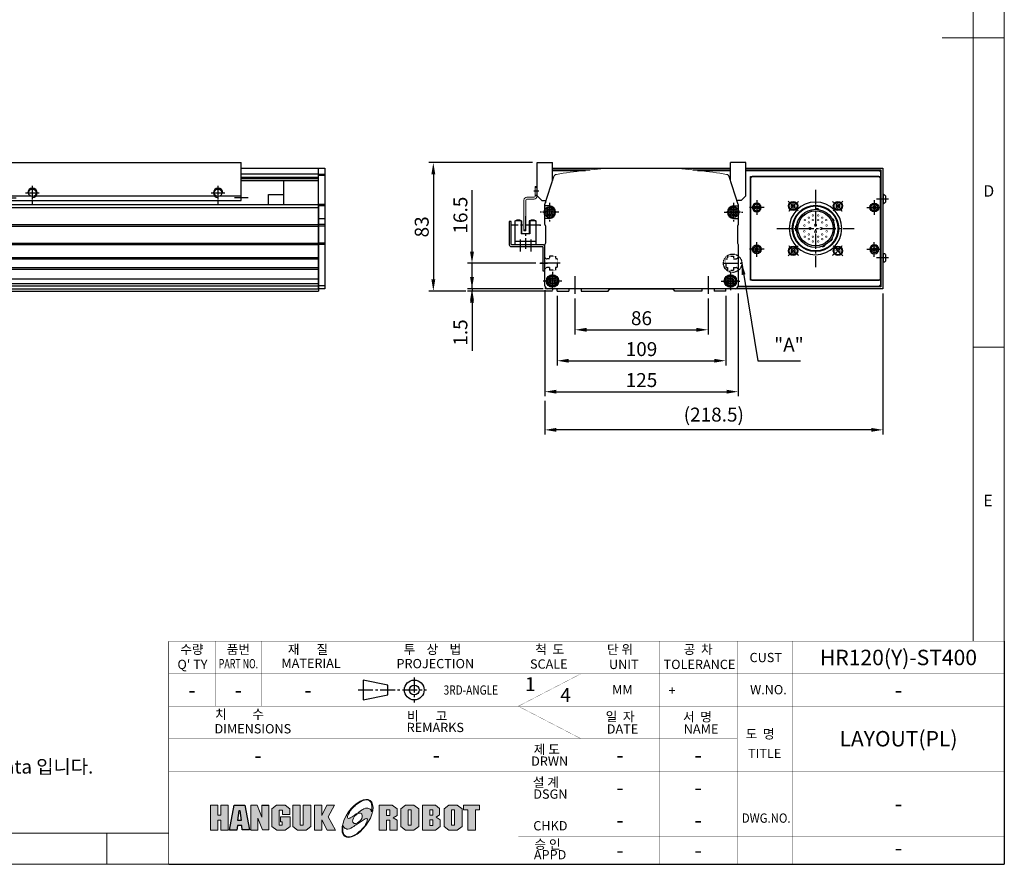
# Model space of a CAD drawing. Units: millimetres. Extents: x 10 to 4970, y 10 to 1118.
# Drawn here: x 2654 to 3290, y 10 to 556 of the extents above; entities that cross this region are included whole.
import ezdxf
from ezdxf.enums import TextEntityAlignment as Align

# ---------------------------------------------------------------- set-up
doc = ezdxf.new("R2010")
doc.units = ezdxf.units.MM
doc.header["$LTSCALE"] = 0.5
doc.header["$PDSIZE"] = -1
for name, pattern in [('CENTER2', [28.575, 19.05, -3.175, 3.175, -3.175]), ('HIDDEN', [0.375, 0.25, -0.125]), ('PHANTOM', [2.5, 1.25, -0.25, 0.25, -0.25, 0.25, -0.25])]:
    doc.linetypes.add(name, pattern=pattern)
for name, color, linetype in [('1', 3, 'CENTER2'), ('2', 5, 'HIDDEN'), ('3', 6, 'PHANTOM'), ('Layer 1', 7, 'Continuous'), ('표제란', 4, 'Continuous')]:
    doc.layers.add(name, color=color, linetype=linetype)
doc.styles.get("Standard").update_dxf_attribs({"font": 'romans.shx', "bigfont": 'whgtxt.shx'})
doc.dimstyles.new('A3', dxfattribs={"dimscale": 3, "dimtxt": 3, "dimasz": 2.5, "dimexe": 1, "dimexo": 1, "dimgap": 1, "dimtad": 1, "dimdec": 4, "dimdsep": 46, "dimtxsty": 'Standard', "dimcen": 0, "dimclrd": 4, "dimclre": 4, "dimclrt": 254, "dimazin": 2, "dimtfac": 1, "dimtdec": 4, "dimtmove": 0, "dimatfit": 3, "dimfxl": 1, "dimtolj": 1, "dimarcsym": 0})

# ---------------------------------------------------------------- blocks, each defined once
blk = doc.blocks.new('표제란2')
at = {"linetype": 'Continuous', "lineweight": 0}
for p, q in [((410, 20), (410, 297)), ((10, 20), (410, 20))]:
    blk.add_line(p, q, dxfattribs=at)
at = {"layer": '표제란', "linetype": 'Continuous', "lineweight": 0}
for p, q in [((405, 292), (405, 56)), ((410, 153.5), (400, 153.5)), ((405, 103.5), (410, 103.5)), ((15, 25), (275, 25)), ((265, 20), (265, 25))]:
    blk.add_line(p, q, dxfattribs=at)
at = {"layer": '표제란', "linetype": 'Continuous', "lineweight": 0, "attachment_point": 1}
for s, insert, char_height in [('D', (406.67, 129.67), 1.85), ('{\\fArial|b0|i0|c0|p32;E}', (406.67, 79.67), 1.8521)]:
    blk.add_mtext(s, dxfattribs=dict(at, insert=insert, char_height=char_height))
blk = doc.blocks.new('block 8')
at = {"layer": 'Layer 1', "lineweight": 0}
for points in [[(353.37, 441.04), (356.89, 443.2), (356.89, 449.37), (352.29, 452.74), (340.16, 452.74), (340.16, 429.35), (347.09, 429.35), (347.09, 438.78), (350.16, 438.78), (350.16, 429.35), (356.92, 429.35), (356.92, 438.64), (353.37, 441.04)], [(350.14, 443.06), (347.07, 443.06), (347.07, 448.29), (350.14, 448.29), (350.14, 443.06)]]:
    blk.add_lwpolyline(points, dxfattribs=at)
blk = doc.blocks.new('FGH3Y3')
h = blk.add_hatch(color=142)
h.paths.add_polyline_path([(219.84, 15.62), (220.36, 15.62), (220.36, 13.98), (221.57, 13.98), (221.57, 18.06), (220.36, 18.06), (220.36, 16.42), (219.85, 16.42), (219.85, 18.06), (218.63, 18.06), (218.63, 13.98), (219.84, 13.98)])
h.paths.add_polyline_path([(221.77, 13.98), (222.99, 13.98), (223.07, 14.72), (223.78, 14.72), (223.85, 14), (225.07, 14), (224.31, 18.06), (222.52, 18.06)])
h.paths.add_polyline_path([(223.16, 15.52), (223.35, 17.2), (223.47, 17.2), (223.7, 15.52)], flags=16)
h.paths.add_polyline_path([(226.44, 15.91), (227.21, 13.99), (228.25, 13.99), (228.25, 18.06), (227.08, 18.06), (227.08, 16.1), (226.31, 18.06), (225.26, 18.07), (225.26, 13.98), (226.44, 13.98)])
h.paths.add_polyline_path([(229.94, 17.27), (230.49, 17.27), (230.49, 16.54), (231.74, 16.54), (231.74, 17.47), (230.95, 18.06), (229.51, 18.06), (228.73, 17.48), (228.73, 14.54), (229.55, 13.98), (230.94, 13.98), (231.75, 14.56), (231.75, 16.15), (230.18, 16.15), (230.18, 15.33), (230.48, 15.33), (230.48, 14.77), (229.94, 14.77)])
h.paths.add_polyline_path([(233.44, 18.06), (232.22, 18.06), (232.22, 14.57), (233, 13.98), (234.43, 13.98), (235.17, 14.53), (235.17, 18.06), (233.94, 18.06), (233.94, 14.76), (233.44, 14.76)])
h.paths.add_polyline_path([(235.79, 13.98), (237.01, 13.98), (237.01, 15.68), (237.9, 13.98), (239.26, 13.98), (238.04, 16.15), (239.11, 18.06), (237.8, 18.06), (237.01, 16.37), (237.01, 18.06), (235.79, 18.06)])
h = blk.add_hatch(color=253)
edge = h.paths.add_edge_path(flags=16)
edge.add_spline(control_points=[(244.47, 15.5), (244.31, 14.64), (243.23, 13.77), (243.23, 13.77), (242.12, 12.71), (241.29, 12.86), (241.29, 12.86), (240.71, 12.89), (240.53, 13.48), (240.53, 13.48), (240.39, 13.92), (240.53, 14.7), (240.53, 14.7), (240.61, 14.21), (241.12, 14.14), (241.12, 14.14), (241.55, 13.97), (242.63, 14.85), (242.63, 14.85), (242.63, 14.85), (244.12, 15.82), (244.12, 15.82), (244.69, 16.01), (244.47, 15.5), (244.47, 15.5)], knot_values=[0, 0, 0, 0, 1, 1, 1, 2, 2, 2, 3, 3, 3, 4, 4, 4, 5, 5, 5, 6, 6, 6, 7, 7, 7, 8, 8, 8, 8], degree=3, periodic=0)
edge = h.paths.add_edge_path()
edge.add_spline(control_points=[(244.66, 19), (243.69, 19.27), (241.99, 18.08), (241, 16.32), (240.1, 14.71), (240.08, 13.06), (241.06, 12.79), (242.03, 12.52), (243.59, 13.61), (244.66, 15.31), (245.74, 17.02), (245.64, 18.73), (244.66, 19)], knot_values=[0, 0, 0, 0, 1, 1, 1, 2, 2, 2, 3, 3, 3, 4, 4, 4, 4], degree=3, periodic=0)
edge = h.paths.add_edge_path(flags=16)
edge.add_spline(control_points=[(245.15, 17.06), (245.16, 17.23), (244.99, 17.41), (244.99, 17.41), (244.52, 17.86), (243.77, 17.38), (243.77, 17.38), (243.63, 17.28), (241.68, 15.96), (241.68, 15.96), (241.68, 15.96), (241.18, 15.76), (241.2, 16.05), (241.2, 16.05), (241.33, 16.92), (242.36, 17.89), (242.36, 17.89), (243.51, 18.96), (244.32, 18.94), (244.32, 18.94), (245.24, 18.99), (245.26, 17.93), (245.26, 17.93), (245.27, 17.09), (245.19, 16.97), (245.19, 16.97), (245.13, 16.89), (245.15, 17.06)], knot_values=[0, 0, 0, 0, 1, 1, 1, 2, 2, 2, 3, 3, 3, 4, 4, 4, 5, 5, 5, 6, 6, 6, 7, 7, 7, 8, 8, 8, 9, 9, 9, 9], degree=3, periodic=0)
edge = h.paths.add_edge_path(flags=16)
edge.add_spline(control_points=[(242.2, 15.95), (242.2, 15.95), (242.44, 16.47), (243.05, 16.72), (243.05, 16.72), (243.65, 16.93), (243.67, 16.28), (243.67, 16.28), (243.72, 15.64), (242.85, 15.14), (242.85, 15.14), (242.29, 14.82), (242.12, 15.28), (242.12, 15.28), (241.96, 15.47), (242.2, 15.95)], knot_values=[0, 0, 0, 0, 1, 1, 1, 2, 2, 2, 3, 3, 3, 4, 4, 4, 5, 5, 5, 5], degree=3, periodic=0)
h = blk.add_hatch(color=232)
h.paths.add_polyline_path([(247.68, 15.62), (248.22, 15.62), (248.22, 13.97), (249.4, 13.97), (249.4, 15.59), (248.78, 16.02), (249.39, 16.39), (249.39, 17.47), (248.59, 18.06), (246.47, 18.06), (246.47, 13.97), (247.68, 13.97)])
h.paths.add_polyline_path([(247.67, 16.37), (247.67, 17.28), (248.21, 17.28), (248.21, 16.37)], flags=16)
h.paths.add_polyline_path([(250.01, 14.56), (250.79, 13.97), (252.16, 13.97), (252.97, 14.58), (252.97, 17.48), (252.15, 18.06), (250.79, 18.06), (250.01, 17.49)])
h.paths.add_polyline_path([(251.23, 17.28), (251.74, 17.28), (251.74, 14.75), (251.23, 14.75)], flags=16)
h.paths.add_polyline_path([(253.57, 13.97), (255.75, 13.97), (256.53, 14.55), (256.53, 15.67), (255.85, 16.08), (256.42, 16.46), (256.42, 17.55), (255.75, 18.06), (253.57, 18.06)])
h.paths.add_polyline_path([(254.81, 17.28), (255.32, 17.28), (255.32, 16.41), (254.81, 16.41)], flags=16)
h.paths.add_polyline_path([(254.81, 15.67), (255.32, 15.67), (255.32, 14.73), (254.81, 14.73)], flags=16)
h.paths.add_polyline_path([(257.94, 18.06), (257.15, 17.46), (257.15, 14.57), (257.94, 13.97), (259.29, 13.97), (260.13, 14.57), (260.13, 17.46), (259.29, 18.06)])
h.paths.add_polyline_path([(258.39, 17.28), (258.89, 17.28), (258.89, 14.76), (258.39, 14.76)], flags=16)
h.paths.add_polyline_path([(260.38, 18.06), (260.38, 17.29), (261.07, 17.29), (261.07, 13.97), (262.31, 13.97), (262.31, 17.29), (262.98, 17.29), (262.98, 18.06)])
for p, q in [((221.77, 13.98), (222.52, 18.06)), ((222.52, 18.06), (224.31, 18.06)), ((224.31, 18.06), (225.07, 14)), ((227.08, 18.06), (228.25, 18.06)), ((223.16, 15.52), (223.35, 17.2)), ((223.35, 17.2), (223.47, 17.2)), ((223.47, 17.2), (223.7, 15.52)), ((223.07, 14.72), (222.99, 13.98)), ((223.78, 14.72), (223.07, 14.72)), ((223.7, 15.52), (223.16, 15.52)), ((223.85, 14), (223.78, 14.72)), ((222.99, 13.98), (221.77, 13.98)), ((225.07, 14), (223.85, 14))]:
    blk.add_line(p, q)
at = {"layer": 'Layer 1', "lineweight": 0}
for p, q in [((250.79, 18.06), (250.01, 17.49)), ((252.15, 18.06), (250.79, 18.06)), ((252.97, 17.48), (252.15, 18.06)), ((250.01, 17.49), (250.01, 14.56)), ((251.23, 17.28), (251.74, 17.28)), ((251.23, 14.75), (251.23, 17.28)), ((251.74, 17.28), (251.74, 14.75)), ((252.97, 14.58), (252.97, 17.48)), ((248.22, 15.62), (248.22, 15.62)), ((248.22, 15.62), (248.22, 15.62)), ((251.74, 14.75), (251.23, 14.75)), ((250.01, 14.56), (250.79, 13.97)), ((250.79, 13.97), (252.16, 13.97)), ((252.16, 13.97), (252.97, 14.58))]:
    blk.add_line(p, q, dxfattribs=at)
for points in [[(218.63, 18.06), (218.63, 13.98), (219.84, 13.98), (219.84, 15.62), (220.36, 15.62), (220.36, 13.98), (221.57, 13.98), (221.57, 18.06), (220.36, 18.06), (220.36, 16.42), (219.85, 16.42), (219.85, 18.06), (218.63, 18.06)], [(227.08, 18.06), (227.08, 16.1), (226.31, 18.06), (225.26, 18.07), (225.26, 13.98), (226.44, 13.98), (226.44, 15.91), (227.21, 13.99), (228.25, 13.99), (228.25, 18.06)], [(229.51, 18.06), (228.73, 17.48), (228.73, 14.54), (229.55, 13.98), (230.94, 13.98), (231.75, 14.56), (231.75, 16.15), (230.18, 16.15), (230.18, 15.33), (230.48, 15.33), (230.48, 14.77), (229.94, 14.77), (229.94, 17.27), (230.49, 17.27), (230.49, 16.54), (231.74, 16.54), (231.74, 17.47), (230.95, 18.06), (229.51, 18.06)], [(232.22, 18.06), (232.22, 14.57), (233, 13.98), (234.43, 13.98), (235.17, 14.53), (235.17, 18.06), (233.94, 18.06), (233.94, 14.76), (233.44, 14.76), (233.44, 18.06), (232.22, 18.06)], [(235.79, 18.06), (235.79, 13.98), (237.01, 13.98), (237.01, 15.68), (237.9, 13.98), (239.26, 13.98), (238.04, 16.15), (239.11, 18.06), (237.8, 18.06), (237.01, 16.37), (237.01, 18.06), (235.79, 18.06)], [(255.85, 16.08), (256.42, 16.46), (256.42, 17.55), (255.75, 18.06), (253.57, 18.06), (253.57, 13.97), (255.75, 13.97), (256.53, 14.55), (256.53, 15.67), (255.85, 16.08)], [(259.29, 18.06), (257.94, 18.06), (257.15, 17.46), (257.15, 14.57), (257.94, 13.97), (259.29, 13.97), (260.13, 14.57), (260.13, 17.46), (259.29, 18.06)], [(262.98, 18.06), (262.98, 17.29), (262.31, 17.29), (262.31, 13.97), (261.07, 13.97), (261.07, 17.29), (260.38, 17.29), (260.38, 18.06), (262.98, 18.06)], [(254.81, 17.28), (255.32, 17.28), (255.32, 16.41), (254.81, 16.41), (254.81, 17.28)], [(258.89, 14.76), (258.39, 14.76), (258.39, 17.28), (258.89, 17.28), (258.89, 14.76)], [(255.32, 14.73), (254.81, 14.73), (254.81, 15.67), (255.32, 15.67), (255.32, 14.73)]]:
    blk.add_lwpolyline(points, dxfattribs=at)
for points, knots in [([(244.66, 19), (243.69, 19.27), (241.99, 18.08), (241, 16.32), (240.1, 14.71), (240.08, 13.06), (241.06, 12.79), (242.03, 12.52), (243.59, 13.61), (244.66, 15.31), (245.74, 17.02), (245.64, 18.73), (244.66, 19)], [0, 0, 0, 0, 1, 1, 1, 2, 2, 2, 3, 3, 3, 4, 4, 4, 4]), ([(245.15, 17.06), (245.16, 17.23), (244.99, 17.41), (244.99, 17.41), (244.52, 17.86), (243.77, 17.38), (243.77, 17.38), (243.63, 17.28), (241.68, 15.96), (241.68, 15.96), (241.68, 15.96), (241.18, 15.76), (241.2, 16.05), (241.2, 16.05), (241.33, 16.92), (242.36, 17.89), (242.36, 17.89), (243.51, 18.96), (244.32, 18.94), (244.32, 18.94), (245.24, 18.99), (245.26, 17.93), (245.26, 17.93), (245.27, 17.09), (245.19, 16.97), (245.19, 16.97), (245.13, 16.89), (245.15, 17.06)], [0, 0, 0, 0, 1, 1, 1, 2, 2, 2, 3, 3, 3, 4, 4, 4, 5, 5, 5, 6, 6, 6, 7, 7, 7, 8, 8, 8, 9, 9, 9, 9]), ([(242.2, 15.95), (242.2, 15.95), (242.44, 16.47), (243.05, 16.72), (243.05, 16.72), (243.65, 16.93), (243.67, 16.28), (243.67, 16.28), (243.72, 15.64), (242.85, 15.14), (242.85, 15.14), (242.29, 14.82), (242.12, 15.28), (242.12, 15.28), (241.96, 15.47), (242.2, 15.95)], [0, 0, 0, 0, 1, 1, 1, 2, 2, 2, 3, 3, 3, 4, 4, 4, 5, 5, 5, 5]), ([(244.47, 15.5), (244.31, 14.64), (243.23, 13.77), (243.23, 13.77), (242.12, 12.71), (241.29, 12.86), (241.29, 12.86), (240.71, 12.89), (240.53, 13.48), (240.53, 13.48), (240.39, 13.92), (240.53, 14.7), (240.53, 14.7), (240.61, 14.21), (241.12, 14.14), (241.12, 14.14), (241.55, 13.97), (242.63, 14.85), (242.63, 14.85), (242.63, 14.85), (244.12, 15.82), (244.12, 15.82), (244.69, 16.01), (244.47, 15.5), (244.47, 15.5)], [0, 0, 0, 0, 1, 1, 1, 2, 2, 2, 3, 3, 3, 4, 4, 4, 5, 5, 5, 6, 6, 6, 7, 7, 7, 8, 8, 8, 8])]:
    blk.add_open_spline(points, degree=3, knots=knots, dxfattribs=at)
at = {"layer": 'Layer 1', "xscale": 0.1750000000000114, "yscale": 0.1750000000000114, "zscale": 0.1750000000000114}
blk.add_blockref('block 8', (186.94, -61.17), dxfattribs=at)
blk = doc.blocks.new('SDFSF123QQ')
for p, q in [((-2843.94, -2826.03), (-2693.94, -2826.03)), ((-2843.94, -2850.53), (-2843.94, -2826.03)), ((-2693.94, -2850.53), (-2693.94, -2826.03)), ((-2843.94, -2847.53), (-2830.37, -2847.53)), ((-2843.94, -2850.53), (-2693.94, -2850.53)), ((-2828.94, -2853.03), (-2828.94, -2850.53)), ((-2826.7, -2847.53), (-2711.17, -2847.53)), ((-2708.94, -2853.03), (-2708.94, -2850.53)), ((-2707.51, -2847.53), (-2693.94, -2847.53))]:
    blk.add_line(p, q)
for centre in [(-2828.94, -2845.53), (-2708.94, -2845.53)]:
    blk.add_circle(centre, 2.46)
at = {"color": 1}
for centre, start, end in [((-2828.94, -2845.53), 270, 180), ((-2708.94, -2845.53), 0, 270)]:
    blk.add_arc(centre, 3, start, end, dxfattribs=at)
at = {"layer": '1'}
for p, q in [((-2828.94, -2849.94), (-2828.94, -2841.12)), ((-2708.94, -2849.94), (-2708.94, -2841.12)), ((-2848.35, -2848.78), (-2839.53, -2848.78)), ((-2833.35, -2845.53), (-2824.53, -2845.53)), ((-2713.35, -2845.53), (-2704.53, -2845.53)), ((-2689.53, -2848.78), (-2698.35, -2848.78))]:
    blk.add_line(p, q, dxfattribs=at)
blk = doc.blocks.new('XCVXVWER234')
for p, q in [((13.42, 942.54), (13.42, 964.04)), ((13.42, 964.04), (23.42, 964.04)), ((23.42, 953.03), (23.42, 964.04)), ((138.42, 953.03), (138.42, 964.04)), ((148.42, 964.04), (138.42, 964.04)), ((148.42, 942.54), (148.42, 964.04)), ((18.42, 937.04), (24.29, 955.12)), ((61.42, 960.54), (100.42, 960.54)), ((143.42, 937.04), (137.54, 955.12)), ((16.42, 939.54), (13.42, 942.54)), ((145.42, 939.54), (148.42, 942.54)), ((16.42, 939.54), (19.23, 939.54)), ((18.42, 924.04), (18.42, 937.04)), ((21.42, 936.04), (18.42, 936.04)), ((140.42, 936.04), (143.42, 936.04)), ((145.42, 939.54), (142.6, 939.54)), ((143.42, 937.04), (143.42, 924.04)), ((20.55, 933.54), (19.68, 932.04)), ((19.68, 932.04), (20.55, 930.54)), ((22.28, 933.54), (20.55, 933.54)), ((20.55, 930.54), (22.28, 930.54)), ((23.15, 932.04), (22.28, 933.54)), ((22.28, 930.54), (23.15, 932.04)), ((139.55, 933.54), (138.68, 932.04)), ((138.68, 932.04), (139.55, 930.54)), ((141.28, 933.54), (139.55, 933.54)), ((139.55, 930.54), (141.28, 930.54)), ((142.15, 932.04), (141.28, 933.54)), ((141.28, 930.54), (142.15, 932.04)), ((21.42, 928.04), (18.42, 928.04)), ((18.42, 924.04), (18.92, 923.04)), ((18.92, 923.04), (18.92, 912.04)), ((140.42, 928.04), (143.42, 928.04)), ((143.42, 924.04), (142.92, 923.04)), ((142.92, 923.04), (142.92, 912.04)), ((18.92, 912.04), (18.42, 911.04)), ((18.42, 884.54), (18.42, 911.04)), ((142.92, 912.04), (143.42, 911.04)), ((143.42, 911.04), (143.42, 884.54)), ((22.55, 889.04), (21.68, 887.54)), ((21.68, 887.54), (22.55, 886.04)), ((24.28, 889.04), (22.55, 889.04)), ((22.55, 886.04), (24.28, 886.04)), ((25.15, 887.54), (24.28, 889.04)), ((24.28, 886.04), (25.15, 887.54)), ((137.55, 889.04), (136.68, 887.54)), ((136.68, 887.54), (137.55, 886.04)), ((139.28, 889.04), (137.55, 889.04)), ((137.55, 886.04), (139.28, 886.04)), ((140.15, 887.54), (139.28, 889.04)), ((139.28, 886.04), (140.15, 887.54)), ((141.42, 882.54), (20.42, 882.54)), ((26.42, 881.04), (26.42, 882.54)), ((26.42, 881.04), (33.92, 881.04)), ((33.92, 882.54), (33.92, 881.04)), ((41.92, 882.54), (41.92, 881.04)), ((41.92, 881.04), (59.42, 881.04)), ((59.42, 881.04), (60.42, 882.54)), ((60.42, 882.54), (101.42, 882.54)), ((102.42, 881.04), (101.42, 882.54)), ((119.92, 881.04), (102.42, 881.04)), ((119.92, 882.54), (119.92, 881.04)), ((127.92, 882.54), (127.92, 881.04)), ((135.42, 881.04), (127.92, 881.04)), ((135.42, 881.04), (135.42, 882.54))]:
    blk.add_line(p, q)
for centre, radius in [((21.42, 932.04), 3.5), ((21.42, 932.04), 3.2), ((21.42, 932.04), 2.4), ((140.42, 932.04), 3.5), ((140.42, 932.04), 3.2), ((140.42, 932.04), 2.4), ((23.42, 887.54), 4), ((138.42, 887.54), 4), ((23.42, 887.54), 3.5), ((23.42, 887.54), 3.2), ((23.42, 887.54), 2.25), ((138.42, 887.54), 3.5), ((138.42, 887.54), 3.2), ((138.42, 887.54), 2.25)]:
    blk.add_circle(centre, radius)
at = {"lineweight": 15}
for centre, start, end in [((26.19, 954.5), 99.08521, 162), ((135.64, 954.5), 18, 80.91479)]:
    blk.add_arc(centre, 2, start, end, dxfattribs=at)
at = {"color": 7, "linetype": 'Continuous', "lineweight": 15}
for centre, start, end in [((89.04, 561.49), 93.95972, 99.08521), ((72.79, 561.49), 80.91479, 86.04028)]:
    blk.add_arc(centre, 400, start, end, dxfattribs=at)
for centre, radius, start, end in [((26.42, 953.04), 3, 180.03787, 189.36943), ((135.42, 953.04), 3, 350.63054, 359.96213), ((21.42, 932.04), 4, 270, 90), ((140.42, 932.04), 4, 90, 270), ((20.42, 884.54), 2, 180, 270), ((141.42, 884.54), 2, 270, 0)]:
    blk.add_arc(centre, radius, start, end)
at = {"layer": '1'}
for p, q in [((21.42, 938.04), (21.42, 926.04)), ((21.42, 927.54), (21.42, 936.54)), ((140.42, 938.04), (140.42, 926.04)), ((140.42, 927.54), (140.42, 936.54)), ((27.42, 932.04), (15.42, 932.04)), ((25.92, 932.04), (16.92, 932.04)), ((134.42, 932.04), (146.42, 932.04)), ((144.92, 932.04), (135.92, 932.04)), ((23.42, 893.54), (23.42, 881.54)), ((23.42, 883.04), (23.42, 892.04)), ((138.42, 893.54), (138.42, 881.54)), ((138.42, 892.34), (138.42, 882.74)), ((138.42, 883.04), (138.42, 892.04)), ((29.42, 887.54), (17.42, 887.54)), ((27.92, 887.54), (18.92, 887.54)), ((132.42, 887.54), (144.42, 887.54)), ((142.92, 887.54), (133.92, 887.54)), ((37.92, 882.54), (37.92, 879.31)), ((123.92, 882.54), (123.92, 879.31))]:
    blk.add_line(p, q, dxfattribs=at)
blk = doc.blocks.new('ccvvwerw')
blk.add_lwpolyline([(-139.09, -3143.03), (-139.09, -3210.03), (-55.09, -3210.03), (-55.09, -3143.03)], close=True)
blk = doc.blocks.new('asdfsdfw')
at = {"color": 9}
for p, q in [((371.66, 480.97), (371.71, 481.49)), ((373.2, 481.36), (371.71, 481.49)), ((373.16, 480.84), (373.2, 481.36)), ((382.19, 474.52), (382.67, 474.74)), ((383.3, 473.38), (382.67, 474.74)), ((382.83, 473.16), (383.3, 473.38)), ((358.49, 470.13), (358.49, 467.13)), ((359.08, 470.13), (358.49, 470.13)), ((359.08, 467.13), (358.49, 467.13)), ((381, 460.94), (381.43, 460.64)), ((381.43, 460.64), (382.29, 461.87)), ((381.86, 462.17), (382.29, 461.87)), ((375.87, 457.14), (376.09, 456.66)), ((376.09, 456.66), (377.45, 457.3)), ((377.23, 457.77), (377.45, 457.3))]:
    blk.add_line(p, q, dxfattribs=at)
for points, const_width in [([(369.64, 477.55, -1), (369.64, 476.5, -1)], 0.35), ([(373.04, 477.55, -1), (373.04, 476.5, -1)], 0.35), ([(364.14, 470, 1), (364.14, 471.05, 1)], 0.35), ([(364.44, 474.55, -1), (364.44, 473.5, -1)], 0.35), ([(367.04, 475, 1), (367.04, 476.05, 1)], 0.35), ([(367.04, 472, 1), (367.04, 473.05, 1)], 0.35), ([(369.64, 474.55, -1), (369.64, 473.5, -1)], 0.35), ([(371.34, 471.48, -1), (371.34, 469.98, -1)], 0.5), ([(373.04, 474.55, -1), (373.04, 473.5, -1)], 0.35), ([(375.64, 475, -1), (375.64, 476.05, -1)], 0.35), ([(375.64, 472, -1), (375.64, 473.05, -1)], 0.35), ([(378.24, 474.55, -1), (378.24, 473.5, -1)], 0.35), ([(378.54, 470, -1), (378.54, 471.05, -1)], 0.35), ([(364.14, 467.25, -1), (364.14, 466.2, -1)], 0.35), ([(367.04, 465.25, -1), (367.04, 464.2, -1)], 0.35), ([(367.74, 469.38, -1), (367.74, 467.88, -1)], 0.5), ([(371.34, 467.28, -1), (371.34, 465.78, -1)], 0.5), ([(374.94, 469.38, -1), (374.94, 467.88, -1)], 0.5), ([(375.64, 465.25, 1), (375.64, 464.2, 1)], 0.35), ([(378.54, 467.25, 1), (378.54, 466.2, 1)], 0.35), ([(364.44, 463.75, -1), (364.44, 462.7, -1)], 0.35), ([(367.04, 462.25, -1), (367.04, 461.2, -1)], 0.35), ([(369.64, 463.75, -1), (369.64, 462.7, -1)], 0.35), ([(369.64, 460.75, -1), (369.64, 459.7, -1)], 0.35), ([(373.04, 463.75, -1), (373.04, 462.7, -1)], 0.35), ([(373.04, 460.75, -1), (373.04, 459.7, -1)], 0.35), ([(375.64, 462.25, 1), (375.64, 461.2, 1)], 0.35), ([(378.24, 463.75, -1), (378.24, 462.7, -1)], 0.35)]:
    blk.add_lwpolyline(points, format="xyb", close=True, dxfattribs=dict(at, const_width=const_width))
for radius in [15, 14.5, 12.35, 11.35]:
    blk.add_circle((371.34, 468.63), radius, dxfattribs=at)
for start, end in [(0, 180), (180, 0)]:
    blk.add_arc((371.34, 468.63), 17, start, end)
blk = doc.blocks.new('A$C4D2B108A')
for p, q in [((9.78, 40.75), (9.06, 39.5)), ((9.06, 39.5), (9.78, 38.25)), ((11.23, 40.75), (9.78, 40.75)), ((9.78, 38.25), (11.23, 38.25)), ((11.95, 39.5), (11.23, 40.75)), ((11.23, 38.25), (11.95, 39.5)), ((39.5, 40.94), (38.25, 40.22)), ((38.25, 40.22), (38.25, 38.77)), ((38.25, 38.77), (39.5, 38.05)), ((40.75, 40.22), (39.5, 40.94)), ((39.5, 38.05), (40.75, 38.77)), ((40.75, 38.77), (40.75, 40.22)), ((10.5, 11.95), (9.25, 11.23)), ((9.25, 11.23), (9.25, 9.78)), ((9.25, 9.78), (10.5, 9.06)), ((11.75, 11.23), (10.5, 11.95)), ((10.5, 9.06), (11.75, 9.78)), ((11.75, 9.78), (11.75, 11.23)), ((38.77, 11.75), (38.05, 10.5)), ((40.22, 11.75), (38.77, 11.75)), ((40.94, 10.5), (40.22, 11.75)), ((40.22, 9.25), (40.94, 10.5))]:
    blk.add_line(p, q)
for centre, radius in [((10.5, 39.5), 3), ((10.5, 39.5), 2.75), ((10.5, 39.5), 2.55), ((39.5, 39.5), 3), ((39.5, 39.5), 2.75), ((39.5, 39.5), 2.55), ((10.5, 10.5), 3), ((10.5, 10.5), 2.75), ((10.5, 10.5), 2.55), ((39.5, 10.5), 3), ((39.5, 10.5), 2.75), ((39.5, 10.5), 2.55)]:
    blk.add_circle(centre, radius)
at = {"layer": '1'}
for p, q in [((25, 50), (25, 0)), ((13.69, 36.31), (7.32, 42.68)), ((36.31, 36.31), (42.68, 42.68)), ((0, 25), (50, 25)), ((13.69, 13.69), (7.32, 7.32)), ((36.31, 13.69), (42.68, 7.32))]:
    blk.add_line(p, q, dxfattribs=at)
for start, end in [(122.39749, 147.60251), (32.39749, 57.60251), (212.39749, 237.60251), (302.39749, 327.60251)]:
    blk.add_arc((25, 25), 20.5, start, end, dxfattribs=at)
blk.add_blockref('asdfsdfw', (-346.34, -443.63))
blk = doc.blocks.new('A$C16C33019')
for p, q in [((4.85, 6), (3.85, 5.43)), ((3.85, 5.43), (3.85, 4.27)), ((3.85, 4.27), (4.85, 3.7)), ((5.85, 5.43), (4.85, 6)), ((4.85, 3.7), (5.85, 4.27)), ((5.85, 4.27), (5.85, 5.43))]:
    blk.add_line(p, q)
for radius in [2.85, 2.11]:
    blk.add_circle((4.85, 4.85), radius)
at = {"layer": '1'}
for p, q in [((4.85, 9.7), (4.85, 0)), ((0, 4.85), (9.7, 4.85))]:
    blk.add_line(p, q, dxfattribs=at)
blk = doc.blocks.new('*D236')
at = {"color": 4, "lineweight": -2, "transparency": 16777216}
for p, q in [((3012.61, 375.53), (3012.61, 352.26)), ((3098.61, 375.53), (3098.61, 352.26)), ((3020.11, 355.26), (3091.11, 355.26))]:
    blk.add_line(p, q, dxfattribs=at)
at = {"color": 4, "transparency": 16777216}
for points in [[(3020.11, 356.51), (3020.11, 354.01), (3012.61, 355.26)], [(3091.11, 356.51), (3091.11, 354.01), (3098.61, 355.26)]]:
    blk.add_solid(points, dxfattribs=at)
at = {"layer": 'Defpoints', "color": 0, "transparency": 16777216}
for p in [(3012.61, 378.53), (3098.61, 378.53), (3098.61, 355.26)]:
    blk.add_point(p, dxfattribs=at)
at = {"color": 254, "transparency": 16777216, "insert": (3055.61, 362.76), "char_height": 9, "attachment_point": 5}
blk.add_mtext('\\A1;86', dxfattribs=at)
blk = doc.blocks.new('*D237')
at = {"color": 4, "lineweight": -2, "transparency": 16777216}
for p, q in [((3001.11, 377.26), (3001.11, 332.26)), ((3110.11, 377.26), (3110.11, 332.26)), ((3008.61, 335.26), (3102.61, 335.26))]:
    blk.add_line(p, q, dxfattribs=at)
at = {"color": 4, "transparency": 16777216}
for points in [[(3008.61, 336.51), (3008.61, 334.01), (3001.11, 335.26)], [(3102.61, 336.51), (3102.61, 334.01), (3110.11, 335.26)]]:
    blk.add_solid(points, dxfattribs=at)
at = {"layer": 'Defpoints', "color": 0, "transparency": 16777216}
for p in [(3001.11, 380.26), (3110.11, 380.26), (3110.11, 335.26)]:
    blk.add_point(p, dxfattribs=at)
at = {"color": 254, "transparency": 16777216, "insert": (3055.61, 342.76), "char_height": 9, "attachment_point": 5}
blk.add_mtext('\\A1;109', dxfattribs=at)
blk = doc.blocks.new('*D238')
at = {"color": 4, "lineweight": -2, "transparency": 16777216}
for p, q in [((2993.11, 380.76), (2993.11, 312.26)), ((3118.11, 378.76), (3118.11, 312.26)), ((3000.61, 315.26), (3110.61, 315.26))]:
    blk.add_line(p, q, dxfattribs=at)
at = {"color": 4, "transparency": 16777216}
for points in [[(3000.61, 316.51), (3000.61, 314.01), (2993.11, 315.26)], [(3110.61, 316.51), (3110.61, 314.01), (3118.11, 315.26)]]:
    blk.add_solid(points, dxfattribs=at)
at = {"layer": 'Defpoints', "color": 0, "transparency": 16777216}
for p in [(2993.11, 383.76), (3118.11, 381.76), (3118.11, 315.26)]:
    blk.add_point(p, dxfattribs=at)
at = {"color": 254, "transparency": 16777216, "insert": (3055.61, 322.76), "char_height": 9, "attachment_point": 5}
blk.add_mtext('\\A1;125', dxfattribs=at)
blk = doc.blocks.new('*D239')
at = {"color": 4, "lineweight": -2, "transparency": 16777216}
for p, q in [((2985.11, 463.26), (2918.06, 463.26)), ((2921.06, 455.76), (2921.06, 387.76)), ((2942.06, 380.26), (2918.06, 380.26))]:
    blk.add_line(p, q, dxfattribs=at)
at = {"color": 4, "transparency": 16777216}
for points in [[(2919.81, 455.76), (2922.31, 455.76), (2921.06, 463.26)], [(2919.81, 387.76), (2922.31, 387.76), (2921.06, 380.26)]]:
    blk.add_solid(points, dxfattribs=at)
at = {"layer": 'Defpoints', "color": 0, "transparency": 16777216}
for p in [(2988.11, 463.26), (2921.06, 380.26), (2945.06, 380.26)]:
    blk.add_point(p, dxfattribs=at)
at = {"color": 254, "transparency": 16777216, "insert": (2913.56, 421.76), "char_height": 9, "attachment_point": 5, "rotation": 90}
blk.add_mtext('\\A1;83', dxfattribs=at)
blk = doc.blocks.new('*D240')
at = {"color": 4, "lineweight": -2, "transparency": 16777216}
for p, q in [((2946.06, 389.26), (2946.06, 396.76)), ((2992.11, 381.76), (2943.06, 381.76)), ((2998.11, 380.26), (2943.06, 380.26)), ((2946.06, 381.76), (2946.06, 380.26)), ((2946.06, 372.76), (2946.06, 341.69))]:
    blk.add_line(p, q, dxfattribs=at)
at = {"color": 4, "transparency": 16777216}
for points in [[(2944.81, 389.26), (2947.31, 389.26), (2946.06, 381.76)], [(2944.81, 372.76), (2947.31, 372.76), (2946.06, 380.26)]]:
    blk.add_solid(points, dxfattribs=at)
at = {"layer": 'Defpoints', "color": 0, "transparency": 16777216}
for p in [(2946.06, 380.26), (2995.11, 381.76), (3001.11, 380.26)]:
    blk.add_point(p, dxfattribs=at)
at = {"color": 254, "transparency": 16777216, "insert": (2938.56, 353.47), "char_height": 9, "attachment_point": 5, "rotation": 90}
blk.add_mtext('\\A1;1.5', dxfattribs=at)
blk = doc.blocks.new('*D241')
at = {"color": 4, "lineweight": -2, "transparency": 16777216}
for p, q in [((2946.06, 405.76), (2946.06, 445.4)), ((2987.38, 398.26), (2943.06, 398.26)), ((2946.06, 381.76), (2946.06, 398.26)), ((2992.11, 381.76), (2943.06, 381.76)), ((2946.06, 374.26), (2946.06, 366.76))]:
    blk.add_line(p, q, dxfattribs=at)
at = {"color": 4, "transparency": 16777216}
for points in [[(2944.81, 405.76), (2947.31, 405.76), (2946.06, 398.26)], [(2944.81, 374.26), (2947.31, 374.26), (2946.06, 381.76)]]:
    blk.add_solid(points, dxfattribs=at)
at = {"layer": 'Defpoints', "color": 0, "transparency": 16777216}
for p in [(2946.06, 398.26), (2990.38, 398.26), (2995.11, 381.76)]:
    blk.add_point(p, dxfattribs=at)
at = {"color": 254, "transparency": 16777216, "insert": (2938.56, 429.33), "char_height": 9, "attachment_point": 5, "rotation": 90}
blk.add_mtext('\\A1;16.5', dxfattribs=at)
blk = doc.blocks.new('vxvwew12qwe')
blk.add_line((-973.53, 386.21), (-972.33, 386.21))
blk.add_lwpolyline([(-995.33, 418.21), (-995.33, 403.21, 0.414214), (-994.13, 402.01), (-974.03, 402.01, -0.414214), (-973.53, 401.51), (-973.53, 386.21), (-972.33, 386.21), (-972.33, 402.01, 0.414214), (-973.53, 403.21), (-993.63, 403.21, -0.414214), (-994.13, 403.71), (-994.13, 418.21), (-995.33, 418.21)], format="xyb")
at = {"layer": '1'}
for p, q in [((-988.33, 406.59), (-988.33, 398.72)), ((-981.33, 406.59), (-981.33, 398.72)), ((-975.62, 391.21), (-970.52, 391.21))]:
    blk.add_line(p, q, dxfattribs=at)
blk = doc.blocks.new('DGSE')
for p, q in [((1569.4, 445.57), (1573.4, 445.57)), ((1570.05, 445.87), (1570.05, 445.57)), ((1570.05, 445.87), (1572.45, 445.87)), ((1572.45, 445.87), (1572.45, 445.57)), ((1573.1, 445.57), (1573.1, 437.07)), ((1573.4, 445.57), (1573.4, 437.07)), ((1578.4, 445.57), (1582.4, 445.57)), ((1578.4, 445.57), (1578.4, 437.07)), ((1578.7, 445.57), (1578.7, 437.07)), ((1579.35, 445.87), (1579.35, 445.57)), ((1579.35, 445.87), (1581.75, 445.87)), ((1581.75, 445.87), (1581.75, 445.57)), ((1569.1, 445.27), (1569.1, 430.07)), ((1582.7, 445.27), (1582.7, 430.07)), ((1573.1, 437.07), (1578.7, 437.07)), ((1575.9, 437.27), (1575.9, 436.27)), ((1569.1, 432.07), (1582.7, 432.07)), ((1569.1, 430.07), (1582.7, 430.07))]:
    blk.add_line(p, q)
for centre, start, end in [((1569.4, 445.27), 90, 180.00001), ((1582.4, 445.27), 0, 90)]:
    blk.add_arc(centre, 0.3, start, end)
blk.add_point((1569.4, 445.57))
at = {"layer": '1'}
for p, q in [((1575.9, 448.47), (1575.9, 427.47)), ((1566.4, 442.67), (1585.4, 442.67))]:
    blk.add_line(p, q, dxfattribs=at)
blk.add_point((1566.4, 442.67), dxfattribs=at)
at = {"xscale": -1}
blk.add_blockref('vxvwew12qwe', (591.06, 26.86), dxfattribs=at)
blk = doc.blocks.new('*D256')
at = {"color": 4, "lineweight": -2, "transparency": 16777216}
for p, q in [((3211.61, 378.76), (3211.61, 287.58)), ((2993.11, 309.26), (2993.11, 287.58)), ((3204.11, 290.58), (3000.61, 290.58))]:
    blk.add_line(p, q, dxfattribs=at)
at = {"color": 4, "transparency": 16777216}
for points in [[(3000.61, 291.83), (3000.61, 289.33), (2993.11, 290.58)], [(3204.11, 291.83), (3204.11, 289.33), (3211.61, 290.58)]]:
    blk.add_solid(points, dxfattribs=at)
at = {"layer": 'Defpoints', "color": 0, "transparency": 16777216}
for p in [(3211.61, 381.76), (2993.11, 312.26), (2993.11, 290.58)]:
    blk.add_point(p, dxfattribs=at)
at = {"color": 254, "transparency": 16777216, "insert": (3102.36, 300.44), "char_height": 9, "attachment_point": 5}
blk.add_mtext('\\A1;(218.5)', dxfattribs=at)

msp = doc.modelspace()

# ---------------------------------------------------------------- linework, layer by layer
for p, q in [((2796.92226, 451.76022), (2796.92226, 459.76022)), ((2796.92226, 459.76022), (2846.92226, 459.76022)), ((2846.92226, 451.76022), (2846.92226, 459.76022)), ((2846.92226, 381.76022), (2846.92226, 459.76022)), ((2846.92226, 459.76022), (2850.92226, 459.76022)), ((2850.92226, 459.76022), (2850.92226, 381.76022)), ((2998.11187, 459.76023), (3113.11187, 459.76023)), ((2998.11187, 458.56023), (3022.20333, 458.56023)), ((3089.02041, 458.56023), (3113.11187, 458.56023)), ((3123.11187, 459.76023), (3211.61189, 459.76023)), ((3123.11187, 458.56023), (3210.41189, 458.56023)), ((3210.41189, 458.56023), (3210.41189, 382.96023)), ((3211.61189, 459.76023), (3211.61189, 381.76023)), ((2846.92226, 455.73276), (2796.92226, 455.73276)), ((2846.92226, 453.75767), (2796.92226, 453.75767)), ((2846.92226, 452.76022), (2796.92226, 452.76022)), ((2850.92226, 455.59958), (2846.92226, 455.59958)), ((2850.92226, 454.92138), (2846.92226, 454.92138)), ((2998.11187, 458.26023), (3019.41098, 458.26023)), ((3091.81276, 458.26023), (3113.11187, 458.26023)), ((3123.11187, 458.26023), (3209.11189, 458.26023)), ((3210.11189, 457.26023), (3209.11189, 458.26023)), ((3210.11189, 457.26023), (3210.11189, 384.26023)), ((2796.92226, 451.76022), (2846.92226, 451.76022)), ((2824.42226, 436.26022), (2824.42226, 451.76022)), ((2814.42226, 436.26022), (2814.42226, 442.76023)), ((2814.42226, 442.76023), (2824.42226, 442.76023)), ((2824.42226, 436.26022), (2824.42226, 442.76023)), ((3211.61189, 442.61023), (3211.61189, 436.91023)), ((3211.96189, 442.61023), (3211.61189, 442.61023)), ((3211.96189, 436.91023), (3211.96189, 442.61023)), ((3213.26189, 441.8703), (3213.26189, 437.65016)), ((2198.92223, 436.26022), (2846.92226, 436.26022)), ((2198.92223, 434.26022), (2846.92226, 434.26022)), ((2850.92226, 436.26024), (2846.92226, 436.26024)), ((2846.92226, 436.26022), (2846.92226, 380.26022)), ((2850.92226, 435.26022), (2846.92226, 435.26022)), ((2846.92226, 435.26022), (2846.92226, 427.26022)), ((2993.61187, 438.76023), (2993.61187, 437.31136)), ((3211.61189, 436.91023), (3211.96189, 436.91023)), ((2846.92226, 427.26022), (2850.92226, 427.26022)), ((2198.92223, 423.26372), (2846.92226, 423.26372)), ((2198.92223, 422.26022), (2846.92226, 422.26022)), ((2850.92226, 423.26023), (2846.92226, 423.26023)), ((2850.92226, 422.26024), (2846.92226, 422.26024)), ((2198.92223, 411.26022), (2846.92226, 411.26022)), ((2198.92223, 410.26022), (2846.92226, 410.26022)), ((2850.92226, 411.2602), (2846.92226, 411.2602)), ((2850.92226, 410.26021), (2846.92226, 410.26021)), ((2198.92223, 402.01022), (2846.92226, 402.01022)), ((2198.92223, 401.01022), (2846.92226, 401.01022)), ((3211.61189, 404.61023), (3211.61189, 398.91023)), ((3211.96189, 404.61023), (3211.61189, 404.61023)), ((3211.96189, 398.91023), (3211.96189, 404.61023)), ((3213.26189, 403.8703), (3213.26189, 399.65016)), ((2198.92223, 395.51022), (2846.92226, 395.51022)), ((3211.61189, 398.91023), (3211.96189, 398.91023)), ((2198.92223, 394.51022), (2846.92226, 394.51022)), ((2198.92223, 388.26022), (2846.92226, 388.26022)), ((2198.92223, 385.26022), (2846.92226, 385.26022)), ((2198.92223, 383.76022), (2846.92226, 383.76022)), ((2850.92226, 383.76022), (2846.92226, 383.76022)), ((2993.61187, 381.76023), (2993.61187, 382.43728)), ((2996.11187, 383.26023), (2995.11187, 384.26023)), ((3210.41189, 382.96023), (3117.94494, 382.96023)), ((3209.11189, 383.26023), (3118.04838, 383.26023)), ((3210.11189, 384.26023), (3209.11189, 383.26023)), ((2198.92223, 381.76022), (2846.92226, 381.76022)), ((2198.92223, 380.26022), (2846.92226, 380.26022)), ((2850.92226, 381.76022), (2846.92226, 381.76022)), ((3110.11187, 381.76023), (2993.61187, 381.76023)), ((3211.61189, 381.76023), (3116.11194, 381.76023)), ((3290, 154), (3290, 10)), ((2750, 10), (3290, 10))]:
    msp.add_line(p, q)
at = {"color": 7, "linetype": 'Continuous', "lineweight": 15}
for p, q in [((2986.91187, 447.76023), (2986.91187, 441.69683)), ((2986.91187, 447.76023), (2988.11187, 447.76023)), ((2986.91187, 447.26023), (2988.11187, 447.26023)), ((2988.11187, 447.76023), (2988.11187, 441.69683)), ((2986.17527, 440.96023), (2981.54847, 440.96023)), ((2986.17527, 439.76023), (2981.54847, 439.76023)), ((2986.91187, 442.26023), (2988.11187, 442.26023)), ((2986.91187, 441.76023), (2988.11187, 441.76023)), ((2979.61187, 419.26023), (2979.61187, 439.02363)), ((2980.81187, 419.26023), (2980.81187, 439.02363)), ((2980.81187, 419.76023), (2979.61187, 419.76023)), ((2980.81187, 419.26023), (2979.61187, 419.26023))]:
    msp.add_line(p, q, dxfattribs=at)
msp.add_lwpolyline([(3126.11187, 453.26023), (3126.11187, 388.26023), (3127.11187, 387.26023), (3209.11187, 387.26023), (3210.11187, 388.26023), (3210.11187, 453.26023), (3209.11187, 454.26023), (3127.11187, 454.26023)], close=True)
at = {"const_width": 0.3}
for points in [[(2750, 154), (2750, 10)], [(2750, 154), (3290, 154)]]:
    msp.add_lwpolyline(points, dxfattribs=at)
at = {"color": 7, "linetype": 'Continuous', "lineweight": 15}
for centre, radius, start, end in [((2981.54847, 439.02363), 1.9366, 90, 180), ((2981.54847, 439.02363), 0.7366, 90, 180), ((2986.17527, 441.69683), 0.7366, 270, 0), ((2986.17527, 441.69683), 1.9366, 270, 0)]:
    msp.add_arc(centre, radius, start, end, dxfattribs=at)
for centre, start, end in [((3211.20031, 439.76023), 45.66600775, 75.03898222), ((3211.20031, 439.76023), 284.96101778, 314.33399225), ((3211.20031, 401.76023), 45.66600775, 75.03898222), ((3211.20031, 401.76023), 284.96101778, 314.33399225)]:
    msp.add_arc(centre, 2.95, start, end)
at = {"layer": '1'}
for p, q in [((2989.30446, 444.76023), (2986.10446, 444.76023)), ((3215.26189, 439.76023), (3207.61189, 439.76023)), ((3202.61187, 434.26023), (3209.61187, 434.26023)), ((3206.11187, 437.76023), (3206.11187, 430.76023)), ((3206.11187, 403.76023), (3206.11187, 410.76023)), ((3202.61187, 407.26023), (3209.61187, 407.26023)), ((3215.26189, 401.76023), (3207.61189, 401.76023)), ((3003.00706, 398.26022), (2990.37609, 398.26022)), ((3108.21668, 398.26022), (3120.84765, 398.26022)), ((3012.61187, 389.87478), (3012.61187, 378.64567)), ((3098.61187, 389.87478), (3098.61187, 378.64567)), ((2908.71392, 130.5), (2908.71392, 114.5)), ((2872.46759, 122.5), (2916.71392, 122.5))]:
    msp.add_line(p, q, dxfattribs=at)
at = {"layer": '2'}
for p, q in [((2993.11187, 402.01022), (2994.11187, 401.01023)), ((2996.11186, 401.01023), (2994.11187, 401.01023)), ((2996.11186, 402.76023), (2996.11186, 401.01023)), ((3000.11187, 402.76023), (2996.11186, 402.76023)), ((3000.11187, 402.76023), (3000.11187, 401.01023)), ((3001.11187, 401.01023), (3000.11187, 401.01023)), ((3001.11187, 401.01023), (3001.11187, 395.51022)), ((3110.11187, 401.01023), (3110.11187, 395.51022)), ((3110.11187, 401.01023), (3111.11187, 401.01023)), ((3111.11187, 402.76023), (3111.11187, 401.01023)), ((3111.11187, 402.76023), (3115.11188, 402.76023)), ((3115.11188, 402.76023), (3115.11188, 401.01023)), ((3115.11188, 401.01023), (3117.11188, 401.01023)), ((3118.11187, 402.01022), (3117.11188, 401.01023)), ((2993.11187, 394.51023), (2994.11187, 395.51022)), ((2996.11186, 395.51022), (2994.11187, 395.51022)), ((2996.11186, 395.51022), (2996.11186, 393.76022)), ((3001.11187, 395.51022), (3000.11187, 395.51022)), ((3000.11187, 395.51022), (3000.11187, 393.76022)), ((3110.11187, 395.51022), (3111.11187, 395.51022)), ((3111.11187, 395.51022), (3111.11187, 393.76022)), ((3115.11188, 395.51022), (3117.11188, 395.51022)), ((3115.11188, 395.51022), (3115.11188, 393.76022)), ((3118.11187, 394.51023), (3117.11188, 395.51022)), ((3000.11187, 393.76022), (2996.11186, 393.76022)), ((3111.11187, 393.76022), (3115.11188, 393.76022))]:
    msp.add_line(p, q, dxfattribs=at)
at = {"layer": '3'}
msp.add_circle((3114.53216, 398.26022), 5.92591, dxfattribs=at)
at = {"layer": '표제란'}
for p, q in [((2891.66759, 125.7), (2875.66759, 128.9)), ((2875.66759, 128.9), (2875.66759, 116.1)), ((2891.66759, 119.3), (2891.66759, 125.7)), ((2875.66759, 116.1), (2891.66759, 119.3))]:
    msp.add_line(p, q, dxfattribs=at)
at = {"layer": '표제란', "const_width": 0.15}
for points in [[(2780, 154), (2780, 112)], [(2810, 154), (2810, 112)], [(2870, 154), (2870, 70)], [(2976, 154), (2976, 10)], [(3016.5, 154), (3016.5, 10)], [(3067, 154), (3067, 10)], [(3117.5, 154), (3117.5, 10)], [(3153.5, 154), (3153.5, 10)], [(2750, 133), (3290, 133)], [(2923, 133), (2923, 112)], [(3016.5, 133), (2976, 112)], [(2750, 112), (3290, 112)], [(3016.5, 91), (2976, 112)], [(2750, 91), (3117.5, 91)], [(2750, 70), (3290, 70)], [(2976, 49), (3117.5, 49)], [(2976, 28), (3290, 28)]]:
    msp.add_lwpolyline(points, dxfattribs=at)
at = {"layer": '표제란'}
for radius in [6.4, 3.2]:
    msp.add_circle((2908.71392, 122.5), radius, dxfattribs=at)

# ---------------------------------------------------------------- block references
for name, p, xscale, yscale, zscale in [('표제란2', (1650, -70), 4, 4, 4), ('FGH3Y3', (1919.96633, -22.78647), 3.919999999999999, 3.919999999999999, 3.919999999999999)]:
    msp.add_blockref(name, p, dxfattribs=dict(xscale=xscale, yscale=yscale, zscale=zscale))
for name, p in [('SDFSF123QQ', (5490.85966, 3289.2906)), ('XCVXVWER234', (2974.69652, -500.77614)), ('A$C4D2B108A', (3143.11187, 395.76023)), ('A$C16C33019', (3201.26187, 429.41023))]:
    msp.add_blockref(name, p)
at = {"xscale": -1}
for name, p in [('ccvvwerw', (3071.01781, 3597.29373)), ('A$C16C33019', (3134.96187, 429.41023)), ('DGSE', (4556.50795, -19.81421))]:
    msp.add_blockref(name, p, dxfattribs=at)
at = {"rotation": 180}
msp.add_blockref('A$C16C33019', (3134.96187, 412.11023), dxfattribs=at)
at = {"xscale": -1, "rotation": 180}
msp.add_blockref('A$C16C33019', (3201.26187, 412.11023), dxfattribs=at)

# ---------------------------------------------------------------- texts
for s, height, p in [('수량', 6, (2765, 148.75)), ('품번', 6, (2795, 148.75)), ('재      질', 6, (2840, 148.75)), ('투    상    법', 6, (2920.48984, 148.75)), ('척  도', 6, (2996.25, 148.75)), ('단 위', 6, (3041.75, 148.75)), ('공  차', 6, (3092.25, 148.75)), ('-', 10, (2765, 122.5)), ('-', 10, (2795, 122.5)), ('-', 10, (2840, 122.5)), ('-', 10, (3221.75, 122.5)), ('LAYOUT(PL)', 10, (3221.75, 91)), ('-', 10, (2807.77516, 80.23491)), ('-', 10, (2923, 80.5)), ('-', 10, (3041.75, 80.5)), ('-', 10, (3092.25, 80.5)), ('-', 10, (3041.75, 59.5)), ('-', 10, (3092.25, 59.5)), ('-', 10, (3221.75, 49)), ('-', 10, (3041.75, 38.5)), ('-', 10, (3092.25, 38.5)), ('-', 10, (3221.75, 20.5)), ('-', 10, (3041.75, 19)), ('-', 10, (3092.25, 19))]:
    msp.add_text(s, height=height).set_placement(p, align=Align.MIDDLE_CENTER)
for s, height, p in [('1', 9, (2980.34474, 121.75063)), ('4', 9, (3003.12566, 114.78389)), ('치         수', 6, (2779.94151, 103.83187)), ('비      고', 6, (2904.01051, 102.68503)), ('일  자', 6, (3032.42127, 102.32384)), ('서  명', 6, (3082.44048, 102.14997)), ('도  명', 6, (3122.92985, 91.07678)), ('제 도', 6, (2985.9549, 81.09961)), ('설 계', 6, (2985.36533, 59.87537)), ('승 인', 6, (2986.46356, 19.80127))]:
    msp.add_text(s, height=height).set_placement(p)
at = {"color": 254, "extrusion": (0, 0, -1), "insert": (3141.36187, 338.26022), "char_height": 9, "attachment_point": 9, "text_direction": (-1, 0, 0)}
msp.add_mtext('"A"', dxfattribs=at)
at = {"color": 254, "insert": (2435.11914, 68.47452), "char_height": 8.895744, "attachment_point": 7}
msp.add_mtext('\\A1;NOTE.\\P1) 정격수명시간 20,000hour 이상 기준 Data 입니다.', dxfattribs=at)
at = {"layer": '1'}
msp.add_text('HR120(Y)-ST400', height=10, dxfattribs=at).set_placement((3221.75, 143.5), align=Align.MIDDLE_CENTER)
at = {"layer": '표제란'}
for s, p in [('CUST', (3135.9473, 142.7047)), ("Q' TY", (2765.3522, 138.2476)), ('MATERIAL', (2842.02427, 139.0096)), ('PROJECTION', (2922.34073, 138.7621)), ('SCALE', (2995.7079, 138.4972)), ('UNIT', (3044.19971, 138.2497)), ('TOLERANCE', (3093.09347, 138.2497)), ('MM', (3043.26426, 121.8403)), ('+', (3075.39495, 121.34077)), ('W.NO.', (3137.6795, 121.9141)), ('DIMENSIONS', (2804.38642, 96.65016)), ('REMARKS', (2922.34073, 97.50593)), ('DATE', (3043.33894, 96.5248)), ('NAME', (3094.12704, 96.5248)), ('TITLE', (3135.2387, 80.6845)), ('DRWN', (2996.2359, 75.7342)), ('DSGN', (2996.7306, 54.4486)), ('CHKD', (2996.7363, 33.9751)), ('APPD', (2996.52659, 15.25383))]:
    msp.add_text(s, height=6, dxfattribs=at).set_placement(p, align=Align.MIDDLE)
for s, width, p in [('PART NO.', 0.7, (2795.06599, 138.7426)), ('DWG.NO.', 0.9, (3136.2338, 38.9251))]:
    msp.add_text(s, height=6, dxfattribs=dict(at, width=width)).set_placement(p, align=Align.MIDDLE)
at = {"layer": '표제란', "width": 0.8}
msp.add_text('3RD-ANGLE', height=6, dxfattribs=at).set_placement((2927.69682, 119.45795))

# ---------------------------------------------------------------- dimensions: what is measured, and where the dimension line sits
for base, p1, p2, angle, picture, middle in [((2921.05988, 380.26022), (2988.11187, 463.26023), (2945.05988, 380.26022), 90, '*D239', (2913.55988, 421.76023)), ((2946.05988, 398.26022), (2995.11179, 381.76022), (2990.37609, 398.26022), 90, '*D241', (2938.55988, 429.33165)), ((2946.05988, 380.26022), (2995.11179, 381.76022), (3001.11187, 380.26022), 90, '*D240', (2938.55988, 353.4745)), ((3118.11187, 315.26022), (2993.11187, 383.76015), (3118.11187, 381.76023), 0, '*D238', (3055.61187, 322.76022)), ((3110.11187, 335.26022), (3001.11187, 380.26022), (3110.11187, 380.26022), 0, '*D237', (3055.61187, 342.76022)), ((3098.61187, 355.26022), (3012.61187, 378.53111), (3098.61187, 378.53111), 0, '*D236', (3055.61187, 362.76022))]:
    dim = msp.add_linear_dim(base=base, p1=p1, p2=p2, angle=angle, dimstyle='A3')
    dim.commit()
    dim.dimension.update_dxf_attribs({"geometry": picture, "text_midpoint": middle})
dim = msp.add_linear_dim(base=(2993.11187, 290.58073), p1=(3211.61189, 381.76023), p2=(2993.11187, 312.26022), angle=180, text='(<>)', dimstyle='A3')
dim.commit()
dim.dimension.update_dxf_attribs({"geometry": '*D256', "text_midpoint": (3102.36188, 300.43788)})

# ---------------------------------------------------------------- leaders
at = {"annotation_type": 0, "has_hookline": 1, "hookline_direction": 1, "text_width": 17.14286, "horizontal_direction": (-1, 0, 0)}
msp.add_leader([(3120.45807, 398.26022), (3130.86187, 335.26022), (3138.36187, 335.26022)], dimstyle='A3', override={"dimgap": 1, "dimtad": 1}, dxfattribs=at)

doc.saveas('drawing.dxf')
